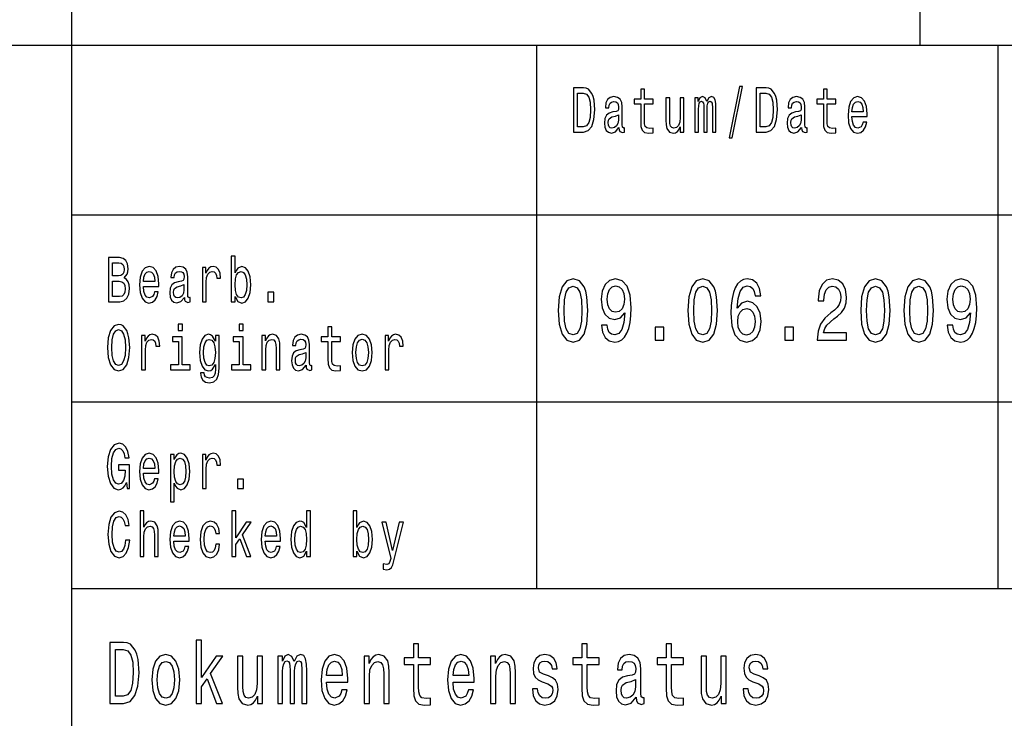
# Model space of a CAD drawing. Extents: x 0 to 420, y 0 to 297.
# Drawn here: x 293 to 322, y 18 to 39 of the extents above; entities that cross this region are included whole.
import ezdxf

# ---------------------------------------------------------------- set-up
doc = ezdxf.new("R2010")
doc.units = 0

msp = doc.modelspace()

# ---------------------------------------------------------------- linework, layer by layer
at = {"color": 7, "lineweight": 25}
for p, q in [((295, 5), (295, 55)), ((235, 38), (415, 38)), ((295, 33), (336, 33)), ((295, 27.5), (336, 27.5)), ((295, 22), (415, 22))]:
    msp.add_line(p, q, dxfattribs=at)
at = {"color": 7, "lineweight": 25, "ltscale": 0.425}
msp.add_line((320, 38), (320, 55), dxfattribs=at)
at = {"color": 7, "lineweight": 25, "ltscale": 0.4}
for p, q in [((308.7, 22), (308.7, 38)), ((322.3, 22), (322.3, 38))]:
    msp.add_line(p, q, dxfattribs=at)
at = {"color": 7, "lineweight": 25}
for points in [[(310.082, 36.742), (309.788, 36.742), (309.788, 35.442), (310.082, 35.442), (310.221, 35.483), (310.324, 35.609), (310.388, 35.813), (310.411, 36.092), (310.39, 36.377), (310.365, 36.489), (310.329, 36.579), (310.226, 36.701), (310.159, 36.731)], [(310.073, 36.587), (310.17, 36.559), (310.236, 36.472), (310.276, 36.319), (310.288, 36.092), (310.274, 35.873), (310.235, 35.719), (310.167, 35.628), (310.073, 35.598), (309.906, 35.598), (309.906, 36.587)], [(311.764, 36.274), (311.764, 35.77), (311.771, 35.607), (311.807, 35.495), (311.878, 35.429), (311.999, 35.406), (312.132, 35.416), (312.132, 35.558), (312.035, 35.547), (311.947, 35.562), (311.9, 35.609), (311.88, 35.687), (311.876, 35.798), (311.876, 36.274), (312.132, 36.274), (312.132, 36.414), (311.876, 36.414), (311.876, 36.708), (311.764, 36.708), (311.764, 36.414), (311.57, 36.414), (311.57, 36.274)], [(314.369, 35.268), (314.457, 35.268), (314.765, 36.778), (314.676, 36.778)], [(315.463, 36.742), (315.169, 36.742), (315.169, 35.442), (315.463, 35.442), (315.602, 35.483), (315.705, 35.609), (315.769, 35.813), (315.792, 36.092), (315.771, 36.377), (315.746, 36.489), (315.71, 36.579), (315.607, 36.701), (315.539, 36.731)], [(315.454, 36.587), (315.551, 36.559), (315.617, 36.472), (315.657, 36.319), (315.669, 36.092), (315.655, 35.873), (315.616, 35.719), (315.548, 35.628), (315.454, 35.598), (315.287, 35.598), (315.287, 36.587)], [(317.145, 36.274), (317.145, 35.77), (317.152, 35.607), (317.188, 35.495), (317.259, 35.429), (317.38, 35.406), (317.513, 35.416), (317.513, 35.558), (317.416, 35.547), (317.328, 35.562), (317.281, 35.609), (317.26, 35.687), (317.257, 35.798), (317.257, 36.274), (317.513, 36.274), (317.513, 36.414), (317.257, 36.414), (317.257, 36.708), (317.145, 36.708), (317.145, 36.414), (316.951, 36.414), (316.951, 36.274)], [(311.123, 35.573), (311.123, 35.568), (311.129, 35.504), (311.148, 35.459), (311.229, 35.423), (311.291, 35.438), (311.291, 35.566), (311.264, 35.56), (311.229, 35.584), (311.222, 35.659), (311.222, 36.18), (311.207, 36.313), (311.162, 36.407), (311.085, 36.463), (310.975, 36.484), (310.868, 36.461), (310.789, 36.397), (310.74, 36.298), (310.723, 36.167), (310.723, 36.156), (310.824, 36.156), (310.832, 36.234), (310.861, 36.291), (310.906, 36.324), (310.971, 36.337), (311.034, 36.328), (311.078, 36.3), (311.105, 36.251), (311.114, 36.184), (311.109, 36.105), (311.089, 36.066), (311.038, 36.047), (310.942, 36.032), (310.832, 35.998), (310.755, 35.938), (310.709, 35.845), (310.695, 35.706), (310.708, 35.583), (310.747, 35.491), (310.811, 35.433), (310.899, 35.412), (311.017, 35.451)], [(313.038, 36.448), (312.925, 36.448), (312.925, 35.867), (312.913, 35.732), (312.876, 35.635), (312.818, 35.575), (312.743, 35.556), (312.683, 35.571), (312.645, 35.616), (312.624, 35.693), (312.618, 35.802), (312.618, 36.448), (312.506, 36.448), (312.506, 35.787), (312.51, 35.654), (312.534, 35.543), (312.608, 35.442), (312.727, 35.406), (312.79, 35.42), (312.845, 35.453), (312.892, 35.511), (312.931, 35.596), (312.931, 35.442), (313.038, 35.442)], [(313.362, 35.442), (313.466, 35.442), (313.466, 36.115), (313.472, 36.216), (313.491, 36.289), (313.52, 36.332), (313.559, 36.349), (313.589, 36.334), (313.61, 36.296), (313.62, 36.233), (313.624, 36.148), (313.624, 35.442), (313.72, 35.442), (313.72, 36.115), (313.727, 36.214), (313.746, 36.287), (313.776, 36.332), (313.815, 36.349), (313.845, 36.334), (313.866, 36.296), (313.878, 36.148), (313.878, 35.442), (313.981, 35.442), (313.981, 36.137), (313.975, 36.281), (313.955, 36.392), (313.914, 36.459), (313.848, 36.484), (313.77, 36.446), (313.71, 36.337), (313.663, 36.444), (313.584, 36.484), (313.511, 36.446), (313.462, 36.341), (313.462, 36.448), (313.362, 36.448)], [(316.504, 35.573), (316.504, 35.568), (316.51, 35.504), (316.529, 35.459), (316.609, 35.423), (316.672, 35.438), (316.672, 35.566), (316.645, 35.56), (316.609, 35.584), (316.603, 35.659), (316.603, 36.18), (316.588, 36.313), (316.543, 36.407), (316.466, 36.463), (316.356, 36.484), (316.249, 36.461), (316.17, 36.397), (316.12, 36.298), (316.104, 36.167), (316.104, 36.156), (316.204, 36.156), (316.213, 36.234), (316.241, 36.291), (316.287, 36.324), (316.352, 36.337), (316.415, 36.328), (316.459, 36.3), (316.486, 36.251), (316.495, 36.184), (316.49, 36.105), (316.469, 36.066), (316.418, 36.047), (316.323, 36.032), (316.213, 35.998), (316.136, 35.938), (316.09, 35.845), (316.076, 35.706), (316.089, 35.583), (316.128, 35.491), (316.192, 35.433), (316.28, 35.412), (316.398, 35.451)], [(317.989, 35.897), (318.438, 35.897), (318.439, 35.974), (318.418, 36.189), (318.362, 36.351), (318.273, 36.448), (318.155, 36.484), (318.039, 36.446), (317.95, 36.341), (317.892, 36.171), (317.872, 35.946), (317.891, 35.716), (317.948, 35.547), (318.036, 35.442), (318.151, 35.406), (318.25, 35.431), (318.332, 35.495), (318.392, 35.596), (318.426, 35.731), (318.315, 35.731), (318.292, 35.656), (318.259, 35.599), (318.165, 35.554), (318.092, 35.575), (318.038, 35.641), (318.002, 35.747), (317.989, 35.892)], [(317.989, 36.036), (318.003, 36.165), (318.038, 36.261), (318.09, 36.319), (318.159, 36.339), (318.226, 36.319), (318.278, 36.261), (318.31, 36.165), (318.322, 36.036)], [(311.11, 35.794), (311.095, 35.697), (311.054, 35.622), (310.993, 35.573), (310.918, 35.556), (310.869, 35.566), (310.835, 35.596), (310.813, 35.648), (310.807, 35.721), (310.812, 35.787), (310.832, 35.834), (310.914, 35.886), (311.017, 35.909), (311.11, 35.953)], [(316.491, 35.794), (316.476, 35.697), (316.435, 35.622), (316.374, 35.573), (316.299, 35.556), (316.25, 35.566), (316.216, 35.596), (316.194, 35.648), (316.188, 35.721), (316.193, 35.787), (316.213, 35.834), (316.295, 35.886), (316.398, 35.909), (316.491, 35.953)], [(296.543, 31.145), (296.632, 31.253), (296.655, 31.326), (296.662, 31.416), (296.646, 31.557), (296.596, 31.658), (296.516, 31.72), (296.404, 31.742), (296.089, 31.742), (296.089, 30.442), (296.422, 30.442), (296.54, 30.468), (296.628, 30.545), (296.683, 30.667), (296.702, 30.832), (296.69, 30.942), (296.66, 31.034), (296.61, 31.101)], [(299.813, 30.598), (299.896, 30.453), (300.009, 30.406), (300.116, 30.442), (300.201, 30.549), (300.255, 30.719), (300.275, 30.946), (300.255, 31.173), (300.2, 31.341), (300.116, 31.446), (300.009, 31.484), (299.897, 31.435), (299.851, 31.375), (299.813, 31.294), (299.813, 31.787), (299.701, 31.787), (299.701, 30.442), (299.813, 30.442)], [(296.38, 31.203), (296.206, 31.203), (296.206, 31.587), (296.39, 31.587), (296.459, 31.575), (296.507, 31.542), (296.536, 31.484), (296.546, 31.397), (296.535, 31.311), (296.504, 31.251), (296.452, 31.214)], [(297.115, 30.897), (297.563, 30.897), (297.564, 30.974), (297.544, 31.189), (297.488, 31.351), (297.399, 31.448), (297.28, 31.484), (297.164, 31.446), (297.075, 31.341), (297.018, 31.171), (296.997, 30.946), (297.017, 30.716), (297.074, 30.547), (297.162, 30.442), (297.276, 30.406), (297.376, 30.431), (297.457, 30.495), (297.517, 30.596), (297.552, 30.731), (297.441, 30.731), (297.418, 30.656), (297.385, 30.599), (297.29, 30.554), (297.218, 30.575), (297.163, 30.641), (297.127, 30.747), (297.115, 30.892)], [(297.115, 31.036), (297.129, 31.165), (297.163, 31.261), (297.215, 31.319), (297.284, 31.339), (297.352, 31.319), (297.404, 31.261), (297.436, 31.165), (297.447, 31.036)], [(298.32, 30.573), (298.32, 30.568), (298.326, 30.504), (298.345, 30.459), (298.425, 30.423), (298.488, 30.438), (298.488, 30.566), (298.461, 30.56), (298.425, 30.584), (298.419, 30.659), (298.419, 31.18), (298.404, 31.313), (298.359, 31.407), (298.281, 31.463), (298.172, 31.484), (298.065, 31.461), (297.986, 31.397), (297.936, 31.298), (297.92, 31.167), (297.92, 31.156), (298.02, 31.156), (298.029, 31.234), (298.057, 31.291), (298.103, 31.324), (298.168, 31.337), (298.231, 31.328), (298.275, 31.3), (298.302, 31.251), (298.311, 31.184), (298.306, 31.105), (298.285, 31.066), (298.234, 31.047), (298.139, 31.032), (298.029, 30.998), (297.952, 30.938), (297.906, 30.845), (297.892, 30.706), (297.904, 30.583), (297.944, 30.491), (298.008, 30.433), (298.096, 30.412), (298.214, 30.451)], [(298.852, 30.442), (298.964, 30.442), (298.964, 31.017), (298.976, 31.156), (299.01, 31.255), (299.066, 31.315), (299.141, 31.336), (299.197, 31.322), (299.239, 31.285), (299.265, 31.221), (299.274, 31.135), (299.387, 31.135), (299.372, 31.287), (299.33, 31.396), (299.26, 31.461), (299.164, 31.484), (299.099, 31.469), (299.043, 31.431), (298.994, 31.367), (298.954, 31.281), (298.954, 31.448), (298.852, 31.448)], [(300.16, 30.946), (300.148, 30.777), (300.113, 30.654), (300.059, 30.579), (299.99, 30.554), (299.915, 30.579), (299.86, 30.654), (299.825, 30.776), (299.814, 30.946), (299.825, 31.115), (299.86, 31.236), (299.915, 31.309), (299.99, 31.336), (300.059, 31.309), (300.113, 31.234), (300.148, 31.113)], [(296.408, 30.598), (296.206, 30.598), (296.206, 31.045), (296.396, 31.045), (296.476, 31.032), (296.534, 30.993), (296.568, 30.925), (296.58, 30.828), (296.568, 30.725), (296.536, 30.654), (296.483, 30.611)], [(309.334, 30.186), (309.361, 29.779), (309.447, 29.489), (309.583, 29.312), (309.772, 29.255), (309.959, 29.312), (310.095, 29.489), (310.178, 29.779), (310.207, 30.186), (310.178, 30.591), (310.144, 30.752), (310.095, 30.884), (309.959, 31.061), (309.772, 31.12), (309.583, 31.061), (309.447, 30.882), (309.361, 30.591)], [(310.609, 29.753), (310.636, 29.548), (310.714, 29.39), (310.838, 29.292), (311.001, 29.255), (311.108, 29.273), (311.204, 29.32), (311.286, 29.401), (311.355, 29.515), (311.41, 29.657), (311.449, 29.834), (311.473, 30.036), (311.482, 30.269), (311.451, 30.635), (311.362, 30.902), (311.221, 31.063), (311.026, 31.12), (310.849, 31.073), (310.714, 30.949), (310.627, 30.757), (310.598, 30.516), (310.627, 30.267), (310.712, 30.078), (310.839, 29.958), (311.001, 29.919), (311.172, 29.969), (311.301, 30.119), (311.272, 29.831), (311.213, 29.626), (311.124, 29.504), (311.003, 29.465), (310.908, 29.484), (310.839, 29.541), (310.794, 29.631), (310.776, 29.753)], [(313.153, 30.186), (313.18, 29.779), (313.266, 29.489), (313.402, 29.312), (313.591, 29.255), (313.778, 29.312), (313.914, 29.489), (313.997, 29.779), (314.026, 30.186), (313.997, 30.591), (313.963, 30.752), (313.914, 30.884), (313.778, 31.061), (313.591, 31.12), (313.402, 31.061), (313.266, 30.882), (313.18, 30.591)], [(315.299, 30.622), (315.265, 30.832), (315.185, 30.988), (315.061, 31.086), (314.902, 31.12), (314.795, 31.102), (314.702, 31.053), (314.62, 30.972), (314.551, 30.858), (314.497, 30.716), (314.457, 30.542), (314.431, 30.337), (314.424, 30.106), (314.453, 29.738), (314.542, 29.471), (314.686, 29.31), (314.882, 29.255), (315.058, 29.302), (315.192, 29.424), (315.279, 29.616), (315.31, 29.86), (315.279, 30.106), (315.196, 30.295), (315.067, 30.415), (314.907, 30.456), (314.735, 30.404), (314.606, 30.256), (314.633, 30.542), (314.691, 30.747), (314.78, 30.869), (314.903, 30.91), (314.994, 30.889), (315.063, 30.835), (315.109, 30.744), (315.132, 30.622)], [(316.966, 29.307), (317.832, 29.307), (317.832, 29.53), (317.148, 29.53), (317.186, 29.652), (317.251, 29.753), (317.453, 29.937), (317.56, 30.015), (317.68, 30.127), (317.765, 30.256), (317.814, 30.41), (317.832, 30.583), (317.802, 30.801), (317.716, 30.972), (317.586, 31.081), (317.417, 31.12), (317.242, 31.076), (317.11, 30.954), (317.025, 30.76), (316.996, 30.503), (316.996, 30.467), (317.161, 30.467), (317.161, 30.487), (317.177, 30.664), (317.226, 30.793), (317.304, 30.876), (317.408, 30.905), (317.513, 30.879), (317.591, 30.814), (317.642, 30.713), (317.66, 30.586), (317.647, 30.467), (317.613, 30.365), (317.555, 30.277), (317.475, 30.199), (317.368, 30.116), (317.19, 29.956), (317.064, 29.784), (316.99, 29.577), (316.966, 29.315)], [(318.245, 30.186), (318.272, 29.779), (318.357, 29.489), (318.494, 29.312), (318.682, 29.255), (318.869, 29.312), (319.006, 29.489), (319.089, 29.779), (319.118, 30.186), (319.089, 30.591), (319.055, 30.752), (319.006, 30.884), (318.869, 31.061), (318.682, 31.12), (318.494, 31.061), (318.357, 30.882), (318.272, 30.591)], [(319.518, 30.186), (319.545, 29.779), (319.63, 29.489), (319.767, 29.312), (319.955, 29.255), (320.142, 29.312), (320.279, 29.489), (320.362, 29.779), (320.391, 30.186), (320.362, 30.591), (320.328, 30.752), (320.279, 30.884), (320.142, 31.061), (319.955, 31.12), (319.767, 31.061), (319.63, 30.882), (319.545, 30.591)], [(320.793, 29.753), (320.82, 29.548), (320.898, 29.39), (321.021, 29.292), (321.185, 29.255), (321.292, 29.273), (321.388, 29.32), (321.47, 29.401), (321.539, 29.515), (321.593, 29.657), (321.633, 29.834), (321.657, 30.036), (321.666, 30.269), (321.635, 30.635), (321.546, 30.902), (321.404, 31.063), (321.21, 31.12), (321.032, 31.073), (320.898, 30.949), (320.811, 30.757), (320.782, 30.516), (320.811, 30.267), (320.896, 30.078), (321.023, 29.958), (321.185, 29.919), (321.355, 29.969), (321.484, 30.119), (321.455, 29.831), (321.397, 29.626), (321.308, 29.504), (321.187, 29.465), (321.092, 29.484), (321.023, 29.541), (320.978, 29.631), (320.96, 29.753)], [(298.307, 30.794), (298.292, 30.697), (298.251, 30.622), (298.19, 30.573), (298.115, 30.556), (298.066, 30.566), (298.032, 30.596), (298.01, 30.648), (298.004, 30.721), (298.009, 30.787), (298.029, 30.834), (298.111, 30.886), (298.214, 30.909), (298.307, 30.953)], [(309.508, 30.186), (309.523, 30.5), (309.568, 30.726), (309.65, 30.858), (309.772, 30.905), (309.891, 30.858), (309.973, 30.726), (310.019, 30.5), (310.033, 30.186), (310.019, 29.87), (309.973, 29.644), (309.891, 29.512), (309.772, 29.468), (309.65, 29.512), (309.568, 29.644), (309.523, 29.87)], [(310.774, 30.518), (310.792, 30.679), (310.843, 30.806), (310.923, 30.887), (311.026, 30.915), (311.134, 30.887), (311.215, 30.806), (311.266, 30.682), (311.286, 30.521), (311.266, 30.358), (311.215, 30.236), (311.132, 30.161), (311.021, 30.135), (310.921, 30.161), (310.843, 30.236), (310.792, 30.355)], [(313.327, 30.186), (313.342, 30.5), (313.387, 30.726), (313.469, 30.858), (313.591, 30.905), (313.71, 30.858), (313.792, 30.726), (313.837, 30.5), (313.852, 30.186), (313.837, 29.87), (313.792, 29.644), (313.71, 29.512), (313.591, 29.468), (313.469, 29.512), (313.387, 29.644), (313.342, 29.87)], [(318.419, 30.186), (318.434, 30.5), (318.479, 30.726), (318.561, 30.858), (318.682, 30.905), (318.802, 30.858), (318.884, 30.726), (318.929, 30.5), (318.944, 30.186), (318.929, 29.87), (318.884, 29.644), (318.802, 29.512), (318.682, 29.468), (318.561, 29.512), (318.479, 29.644), (318.434, 29.87)], [(319.692, 30.186), (319.707, 30.5), (319.752, 30.726), (319.834, 30.858), (319.955, 30.905), (320.075, 30.858), (320.157, 30.726), (320.202, 30.5), (320.217, 30.186), (320.202, 29.87), (320.157, 29.644), (320.075, 29.512), (319.955, 29.468), (319.834, 29.512), (319.752, 29.644), (319.707, 29.87)], [(320.958, 30.518), (320.976, 30.679), (321.027, 30.806), (321.107, 30.887), (321.21, 30.915), (321.317, 30.887), (321.399, 30.806), (321.45, 30.682), (321.47, 30.521), (321.45, 30.358), (321.399, 30.236), (321.315, 30.161), (321.205, 30.135), (321.105, 30.161), (321.027, 30.236), (320.976, 30.355)], [(300.78, 30.442), (300.955, 30.442), (300.955, 30.721), (300.78, 30.721)], [(315.134, 29.857), (315.114, 29.694), (315.063, 29.569), (314.982, 29.486), (314.88, 29.46), (314.773, 29.486), (314.691, 29.567), (314.638, 29.691), (314.622, 29.854), (314.64, 30.015), (314.691, 30.137), (314.775, 30.215), (314.887, 30.244), (314.985, 30.215), (315.063, 30.14), (315.114, 30.018)], [(296.056, 29.092), (296.079, 28.8), (296.145, 28.584), (296.248, 28.451), (296.383, 28.406), (296.517, 28.451), (296.622, 28.584), (296.687, 28.8), (296.711, 29.092), (296.687, 29.382), (296.659, 29.5), (296.622, 29.598), (296.517, 29.731), (296.453, 29.765), (296.383, 29.778), (296.247, 29.731), (296.144, 29.6), (296.079, 29.384)], [(296.178, 29.092), (296.192, 29.319), (296.234, 29.485), (296.299, 29.587), (296.383, 29.622), (296.466, 29.587), (296.531, 29.484), (296.573, 29.317), (296.588, 29.092), (296.573, 28.865), (296.531, 28.699), (296.466, 28.598), (296.383, 28.564), (296.299, 28.598), (296.234, 28.699), (296.192, 28.864)], [(298.26, 29.787), (298.141, 29.787), (298.141, 29.6), (298.26, 29.6)], [(300.053, 29.787), (299.935, 29.787), (299.935, 29.6), (300.053, 29.6)], [(302.548, 29.274), (302.548, 28.77), (302.555, 28.607), (302.591, 28.495), (302.662, 28.429), (302.783, 28.406), (302.916, 28.416), (302.916, 28.558), (302.819, 28.547), (302.731, 28.562), (302.684, 28.609), (302.664, 28.687), (302.66, 28.798), (302.66, 29.274), (302.916, 29.274), (302.916, 29.414), (302.66, 29.414), (302.66, 29.708), (302.548, 29.708), (302.548, 29.414), (302.354, 29.414), (302.354, 29.274)], [(312.192, 29.307), (312.443, 29.307), (312.443, 29.694), (312.192, 29.694)], [(316.011, 29.307), (316.262, 29.307), (316.262, 29.694), (316.011, 29.694)], [(297.059, 28.442), (297.171, 28.442), (297.171, 29.017), (297.182, 29.156), (297.217, 29.255), (297.273, 29.315), (297.348, 29.336), (297.404, 29.322), (297.446, 29.285), (297.471, 29.221), (297.48, 29.135), (297.594, 29.135), (297.578, 29.287), (297.536, 29.396), (297.466, 29.461), (297.371, 29.484), (297.306, 29.469), (297.25, 29.431), (297.2, 29.367), (297.16, 29.281), (297.16, 29.448), (297.059, 29.448)], [(298.256, 28.581), (298.256, 29.414), (297.968, 29.414), (297.968, 29.274), (298.144, 29.274), (298.144, 28.581), (297.915, 28.581), (297.915, 28.442), (298.488, 28.442), (298.488, 28.581)], [(299.343, 28.487), (299.343, 29.448), (299.236, 29.448), (299.236, 29.285), (299.148, 29.433), (299.094, 29.47), (299.034, 29.484), (298.926, 29.446), (298.842, 29.341), (298.787, 29.173), (298.768, 28.946), (298.787, 28.717), (298.842, 28.549), (298.926, 28.442), (299.034, 28.406), (299.095, 28.42), (299.146, 28.453), (299.236, 28.596), (299.236, 28.453), (299.225, 28.341), (299.197, 28.26), (299.144, 28.214), (299.064, 28.197), (298.994, 28.208), (298.944, 28.236), (298.915, 28.285), (298.906, 28.35), (298.797, 28.35), (298.797, 28.343), (298.814, 28.223), (298.865, 28.133), (298.946, 28.075), (299.057, 28.054), (299.19, 28.082), (299.278, 28.161), (299.327, 28.298)], [(298.884, 28.946), (298.896, 29.113), (298.93, 29.236), (298.983, 29.309), (299.055, 29.336), (299.13, 29.309), (299.186, 29.236), (299.22, 29.113), (299.233, 28.946), (299.22, 28.776), (299.186, 28.654), (299.13, 28.579), (299.055, 28.554), (298.983, 28.579), (298.93, 28.654), (298.896, 28.777)], [(300.05, 28.581), (300.05, 29.414), (299.762, 29.414), (299.762, 29.274), (299.938, 29.274), (299.938, 28.581), (299.708, 28.581), (299.708, 28.442), (300.281, 28.442), (300.281, 28.581)], [(300.604, 28.442), (300.716, 28.442), (300.716, 29.023), (300.727, 29.156), (300.764, 29.253), (300.822, 29.313), (300.898, 29.336), (300.959, 29.317), (300.997, 29.266), (301.017, 29.182), (301.023, 29.07), (301.023, 28.442), (301.135, 28.442), (301.135, 29.103), (301.13, 29.236), (301.107, 29.347), (301.032, 29.448), (300.915, 29.484), (300.85, 29.47), (300.795, 29.435), (300.748, 29.375), (300.711, 29.294), (300.711, 29.448), (300.604, 29.448)], [(301.907, 28.573), (301.907, 28.568), (301.913, 28.504), (301.932, 28.459), (302.013, 28.423), (302.075, 28.438), (302.075, 28.566), (302.048, 28.56), (302.013, 28.584), (302.006, 28.659), (302.006, 29.18), (301.991, 29.313), (301.946, 29.407), (301.869, 29.463), (301.759, 29.484), (301.652, 29.461), (301.573, 29.397), (301.524, 29.298), (301.507, 29.167), (301.507, 29.156), (301.608, 29.156), (301.617, 29.234), (301.645, 29.291), (301.69, 29.324), (301.755, 29.337), (301.818, 29.328), (301.862, 29.3), (301.889, 29.251), (301.898, 29.184), (301.893, 29.105), (301.873, 29.066), (301.822, 29.047), (301.726, 29.032), (301.617, 28.998), (301.539, 28.938), (301.493, 28.845), (301.479, 28.706), (301.492, 28.583), (301.531, 28.491), (301.595, 28.433), (301.683, 28.412), (301.801, 28.451)], [(303.261, 28.944), (303.281, 28.716), (303.34, 28.547), (303.433, 28.442), (303.558, 28.406), (303.681, 28.442), (303.774, 28.545), (303.833, 28.714), (303.855, 28.944), (303.833, 29.173), (303.774, 29.343), (303.681, 29.446), (303.558, 29.484), (303.433, 29.446), (303.34, 29.341), (303.281, 29.173)], [(303.376, 28.946), (303.387, 29.115), (303.423, 29.236), (303.48, 29.311), (303.558, 29.337), (303.634, 29.311), (303.692, 29.238), (303.727, 29.115), (303.74, 28.946), (303.727, 28.776), (303.692, 28.652), (303.634, 28.577), (303.558, 28.553), (303.48, 28.577), (303.423, 28.652), (303.387, 28.776)], [(304.233, 28.442), (304.345, 28.442), (304.345, 29.017), (304.357, 29.156), (304.391, 29.255), (304.447, 29.315), (304.522, 29.336), (304.578, 29.322), (304.62, 29.285), (304.646, 29.221), (304.655, 29.135), (304.768, 29.135), (304.753, 29.287), (304.711, 29.396), (304.641, 29.461), (304.545, 29.484), (304.48, 29.469), (304.424, 29.431), (304.374, 29.367), (304.335, 29.281), (304.335, 29.448), (304.233, 29.448)], [(301.894, 28.794), (301.879, 28.697), (301.838, 28.622), (301.777, 28.573), (301.702, 28.556), (301.653, 28.566), (301.619, 28.596), (301.597, 28.648), (301.591, 28.721), (301.596, 28.787), (301.617, 28.834), (301.698, 28.886), (301.801, 28.909), (301.894, 28.953)], [(296.617, 25.116), (296.638, 24.942), (296.702, 24.942), (296.702, 25.645), (296.38, 25.645), (296.38, 25.485), (296.578, 25.485), (296.578, 25.474), (296.563, 25.302), (296.522, 25.174), (296.46, 25.094), (296.382, 25.068), (296.296, 25.101), (296.228, 25.202), (296.185, 25.369), (296.169, 25.598), (296.183, 25.824), (296.227, 25.991), (296.296, 26.092), (296.388, 26.128), (296.452, 26.109), (296.504, 26.057), (296.543, 25.969), (296.564, 25.851), (296.69, 25.851), (296.657, 26.03), (296.595, 26.165), (296.507, 26.248), (296.396, 26.278), (296.251, 26.231), (296.141, 26.094), (296.071, 25.879), (296.047, 25.592), (296.071, 25.304), (296.141, 25.088), (296.245, 24.951), (296.374, 24.906), (296.447, 24.921), (296.512, 24.959), (296.568, 25.024)], [(297.115, 25.397), (297.563, 25.397), (297.564, 25.474), (297.544, 25.689), (297.488, 25.851), (297.399, 25.948), (297.28, 25.984), (297.164, 25.946), (297.075, 25.841), (297.018, 25.671), (296.997, 25.446), (297.017, 25.216), (297.074, 25.047), (297.162, 24.942), (297.276, 24.906), (297.376, 24.931), (297.457, 24.995), (297.517, 25.096), (297.552, 25.231), (297.441, 25.231), (297.418, 25.156), (297.385, 25.099), (297.29, 25.054), (297.218, 25.075), (297.163, 25.141), (297.127, 25.247), (297.115, 25.392)], [(297.115, 25.536), (297.129, 25.665), (297.163, 25.761), (297.215, 25.819), (297.284, 25.839), (297.352, 25.819), (297.404, 25.761), (297.436, 25.665), (297.447, 25.536)], [(298.019, 25.793), (298.019, 25.948), (297.907, 25.948), (297.907, 24.552), (298.019, 24.552), (298.019, 25.096), (298.059, 25.008), (298.103, 24.95), (298.215, 24.906), (298.322, 24.942), (298.406, 25.049), (298.461, 25.217), (298.481, 25.446), (298.461, 25.673), (298.406, 25.841), (298.322, 25.946), (298.215, 25.984), (298.154, 25.972), (298.102, 25.937), (298.057, 25.877)], [(298.196, 25.054), (298.121, 25.079), (298.066, 25.154), (298.032, 25.276), (298.02, 25.446), (298.032, 25.615), (298.066, 25.736), (298.121, 25.809), (298.196, 25.836), (298.265, 25.809), (298.32, 25.734), (298.354, 25.613), (298.367, 25.446), (298.354, 25.277), (298.32, 25.154), (298.265, 25.079)], [(298.852, 24.942), (298.964, 24.942), (298.964, 25.517), (298.976, 25.656), (299.01, 25.755), (299.066, 25.815), (299.141, 25.836), (299.197, 25.822), (299.239, 25.785), (299.265, 25.721), (299.274, 25.635), (299.387, 25.635), (299.372, 25.787), (299.33, 25.896), (299.26, 25.961), (299.164, 25.984), (299.099, 25.969), (299.043, 25.931), (298.994, 25.867), (298.954, 25.781), (298.954, 25.948), (298.852, 25.948)], [(299.883, 24.942), (300.059, 24.942), (300.059, 25.221), (299.883, 25.221)], [(296.59, 23.425), (296.564, 23.268), (296.522, 23.156), (296.464, 23.086), (296.395, 23.064), (296.312, 23.098), (296.247, 23.199), (296.204, 23.364), (296.19, 23.592), (296.204, 23.819), (296.246, 23.985), (296.311, 24.087), (296.395, 24.122), (296.456, 24.103), (296.508, 24.051), (296.549, 23.967), (296.577, 23.851), (296.698, 23.851), (296.66, 24.029), (296.594, 24.163), (296.503, 24.248), (296.395, 24.278), (296.26, 24.231), (296.157, 24.1), (296.09, 23.884), (296.068, 23.592), (296.09, 23.3), (296.157, 23.084), (296.26, 22.951), (296.395, 22.906), (296.513, 22.942), (296.609, 23.041), (296.676, 23.204), (296.712, 23.425)], [(297.017, 22.942), (297.129, 22.942), (297.129, 23.523), (297.14, 23.656), (297.177, 23.753), (297.234, 23.813), (297.311, 23.836), (297.372, 23.817), (297.41, 23.766), (297.429, 23.682), (297.436, 23.57), (297.436, 22.942), (297.548, 22.942), (297.548, 23.603), (297.543, 23.736), (297.52, 23.847), (297.445, 23.948), (297.327, 23.984), (297.264, 23.97), (297.209, 23.935), (297.163, 23.879), (297.129, 23.802), (297.129, 24.287), (297.017, 24.287)], [(299.722, 22.942), (299.834, 22.942), (299.834, 23.296), (299.952, 23.463), (300.153, 22.942), (300.279, 22.942), (300.028, 23.577), (300.285, 23.948), (300.144, 23.948), (299.834, 23.495), (299.834, 24.287), (299.722, 24.287)], [(301.921, 23.098), (301.921, 22.942), (302.033, 22.942), (302.033, 24.287), (301.922, 24.287), (301.922, 23.794), (301.837, 23.937), (301.785, 23.97), (301.725, 23.984), (301.617, 23.946), (301.532, 23.841), (301.478, 23.673), (301.459, 23.446), (301.478, 23.219), (301.532, 23.049), (301.617, 22.942), (301.725, 22.906), (301.785, 22.92), (301.838, 22.953)], [(303.4, 23.098), (303.483, 22.953), (303.596, 22.906), (303.703, 22.942), (303.788, 23.049), (303.842, 23.219), (303.862, 23.446), (303.842, 23.673), (303.787, 23.841), (303.703, 23.946), (303.596, 23.984), (303.484, 23.935), (303.438, 23.875), (303.4, 23.794), (303.4, 24.287), (303.288, 24.287), (303.288, 22.942), (303.4, 22.942)], [(298.011, 23.397), (298.46, 23.397), (298.461, 23.474), (298.441, 23.689), (298.385, 23.851), (298.296, 23.948), (298.177, 23.984), (298.061, 23.946), (297.972, 23.841), (297.915, 23.671), (297.894, 23.446), (297.913, 23.216), (297.971, 23.047), (298.059, 22.942), (298.173, 22.906), (298.273, 22.931), (298.354, 22.995), (298.414, 23.096), (298.448, 23.231), (298.338, 23.231), (298.315, 23.156), (298.281, 23.099), (298.187, 23.054), (298.115, 23.075), (298.06, 23.141), (298.024, 23.247), (298.011, 23.392)], [(298.011, 23.536), (298.025, 23.665), (298.06, 23.761), (298.112, 23.819), (298.181, 23.839), (298.248, 23.819), (298.301, 23.761), (298.332, 23.665), (298.344, 23.536)], [(299.246, 23.615), (299.357, 23.615), (299.334, 23.764), (299.279, 23.882), (299.194, 23.955), (299.083, 23.984), (298.96, 23.946), (298.867, 23.841), (298.809, 23.671), (298.789, 23.442), (298.808, 23.216), (298.865, 23.047), (298.955, 22.942), (299.079, 22.906), (299.188, 22.935), (299.274, 23.013), (299.332, 23.137), (299.358, 23.302), (299.251, 23.302), (299.232, 23.197), (299.196, 23.118), (299.145, 23.069), (299.083, 23.054), (299.005, 23.079), (298.949, 23.154), (298.915, 23.276), (298.903, 23.448), (298.915, 23.616), (298.95, 23.738), (299.008, 23.813), (299.083, 23.839), (299.149, 23.822), (299.199, 23.779), (299.232, 23.708)], [(300.702, 23.397), (301.15, 23.397), (301.152, 23.474), (301.131, 23.689), (301.075, 23.851), (300.986, 23.948), (300.867, 23.984), (300.752, 23.946), (300.662, 23.841), (300.605, 23.671), (300.585, 23.446), (300.604, 23.216), (300.661, 23.047), (300.749, 22.942), (300.864, 22.906), (300.963, 22.931), (301.045, 22.995), (301.104, 23.096), (301.139, 23.231), (301.028, 23.231), (301.005, 23.156), (300.972, 23.099), (300.878, 23.054), (300.805, 23.075), (300.75, 23.141), (300.715, 23.247), (300.702, 23.392)], [(300.702, 23.536), (300.716, 23.665), (300.75, 23.761), (300.803, 23.819), (300.871, 23.839), (300.939, 23.819), (300.991, 23.761), (301.023, 23.665), (301.034, 23.536)], [(301.744, 23.836), (301.818, 23.809), (301.874, 23.736), (301.907, 23.615), (301.92, 23.446), (301.907, 23.276), (301.874, 23.154), (301.818, 23.079), (301.744, 23.054), (301.674, 23.079), (301.62, 23.154), (301.585, 23.277), (301.573, 23.446), (301.585, 23.613), (301.62, 23.734), (301.674, 23.809)], [(303.748, 23.446), (303.735, 23.277), (303.701, 23.154), (303.646, 23.079), (303.577, 23.054), (303.502, 23.079), (303.447, 23.154), (303.413, 23.276), (303.401, 23.446), (303.413, 23.615), (303.447, 23.736), (303.502, 23.809), (303.577, 23.836), (303.646, 23.809), (303.701, 23.734), (303.735, 23.613)], [(304.651, 23.948), (304.455, 23.12), (304.262, 23.948), (304.14, 23.948), (304.4, 22.886), (304.377, 22.792), (304.341, 22.729), (304.281, 22.708), (304.178, 22.727), (304.178, 22.567), (304.287, 22.552), (304.364, 22.567), (304.419, 22.614), (304.459, 22.695), (304.493, 22.813), (304.771, 23.948)], [(296.529, 20.412), (296.122, 20.412), (296.122, 18.612), (296.529, 18.612), (296.721, 18.669), (296.864, 18.843), (296.952, 19.126), (296.984, 19.512), (296.956, 19.906), (296.921, 20.062), (296.871, 20.186), (296.728, 20.355), (296.635, 20.397)], [(298.67, 18.612), (298.826, 18.612), (298.826, 19.102), (298.988, 19.333), (299.267, 18.612), (299.441, 18.612), (299.094, 19.491), (299.45, 20.005), (299.254, 20.005), (298.826, 19.377), (298.826, 20.474), (298.67, 20.474)], [(305.066, 19.764), (305.066, 19.066), (305.077, 18.84), (305.126, 18.685), (305.225, 18.594), (305.392, 18.563), (305.576, 18.576), (305.576, 18.773), (305.442, 18.757), (305.32, 18.778), (305.255, 18.843), (305.227, 18.952), (305.221, 19.105), (305.221, 19.764), (305.576, 19.764), (305.576, 19.958), (305.221, 19.958), (305.221, 20.365), (305.066, 20.365), (305.066, 19.958), (304.798, 19.958), (304.798, 19.764)], [(310.033, 19.764), (310.033, 19.066), (310.044, 18.84), (310.093, 18.685), (310.192, 18.594), (310.359, 18.563), (310.543, 18.576), (310.543, 18.773), (310.409, 18.757), (310.287, 18.778), (310.222, 18.843), (310.194, 18.952), (310.188, 19.105), (310.188, 19.764), (310.543, 19.764), (310.543, 19.958), (310.188, 19.958), (310.188, 20.365), (310.033, 20.365), (310.033, 19.958), (309.765, 19.958), (309.765, 19.764)], [(312.517, 19.764), (312.517, 19.066), (312.527, 18.84), (312.576, 18.685), (312.675, 18.594), (312.843, 18.563), (313.026, 18.576), (313.026, 18.773), (312.892, 18.757), (312.771, 18.778), (312.705, 18.843), (312.677, 18.952), (312.672, 19.105), (312.672, 19.764), (313.026, 19.764), (313.026, 19.958), (312.672, 19.958), (312.672, 20.365), (312.517, 20.365), (312.517, 19.958), (312.248, 19.958), (312.248, 19.764)], [(296.517, 20.197), (296.651, 20.158), (296.743, 20.039), (296.797, 19.826), (296.815, 19.512), (296.795, 19.209), (296.741, 18.996), (296.647, 18.869), (296.517, 18.827), (296.286, 18.827), (296.286, 20.197)], [(297.362, 19.307), (297.39, 18.991), (297.471, 18.757), (297.6, 18.612), (297.773, 18.563), (297.944, 18.612), (298.072, 18.755), (298.154, 18.988), (298.184, 19.307), (298.154, 19.624), (298.072, 19.86), (297.944, 20.002), (297.773, 20.054), (297.6, 20.002), (297.471, 19.857), (297.39, 19.624)], [(301.071, 18.612), (301.214, 18.612), (301.214, 19.543), (301.223, 19.683), (301.249, 19.784), (301.29, 19.844), (301.343, 19.867), (301.385, 19.847), (301.413, 19.795), (301.427, 19.707), (301.433, 19.59), (301.433, 18.612), (301.567, 18.612), (301.567, 19.543), (301.575, 19.681), (301.602, 19.782), (301.644, 19.844), (301.697, 19.867), (301.739, 19.847), (301.768, 19.795), (301.785, 19.59), (301.785, 18.612), (301.928, 18.612), (301.928, 19.574), (301.919, 19.774), (301.891, 19.927), (301.835, 20.02), (301.743, 20.054), (301.635, 20.002), (301.553, 19.852), (301.487, 20), (301.378, 20.054), (301.277, 20.002), (301.209, 19.857), (301.209, 20.005), (301.071, 20.005)], [(302.51, 19.242), (303.131, 19.242), (303.133, 19.349), (303.105, 19.647), (303.027, 19.87), (302.904, 20.005), (302.74, 20.054), (302.579, 20.002), (302.456, 19.857), (302.376, 19.621), (302.348, 19.31), (302.374, 18.991), (302.454, 18.757), (302.576, 18.612), (302.734, 18.563), (302.872, 18.597), (302.985, 18.685), (303.068, 18.825), (303.115, 19.012), (302.962, 19.012), (302.93, 18.908), (302.884, 18.83), (302.754, 18.768), (302.653, 18.796), (302.577, 18.887), (302.528, 19.035), (302.51, 19.235)], [(303.616, 18.612), (303.771, 18.612), (303.771, 19.416), (303.787, 19.6), (303.838, 19.735), (303.918, 19.818), (304.024, 19.849), (304.108, 19.823), (304.161, 19.753), (304.188, 19.637), (304.196, 19.481), (304.196, 18.612), (304.352, 18.612), (304.352, 19.528), (304.345, 19.712), (304.313, 19.865), (304.209, 20.005), (304.047, 20.054), (303.957, 20.036), (303.881, 19.987), (303.816, 19.904), (303.764, 19.792), (303.764, 20.005), (303.616, 20.005)], [(306.236, 19.242), (306.856, 19.242), (306.858, 19.349), (306.83, 19.647), (306.752, 19.87), (306.629, 20.005), (306.465, 20.054), (306.304, 20.002), (306.181, 19.857), (306.101, 19.621), (306.073, 19.31), (306.1, 18.991), (306.179, 18.757), (306.301, 18.612), (306.46, 18.563), (306.597, 18.597), (306.71, 18.685), (306.793, 18.825), (306.84, 19.012), (306.687, 19.012), (306.655, 18.908), (306.609, 18.83), (306.479, 18.768), (306.378, 18.796), (306.303, 18.887), (306.253, 19.035), (306.236, 19.235)], [(307.341, 18.612), (307.497, 18.612), (307.497, 19.416), (307.513, 19.6), (307.564, 19.735), (307.643, 19.818), (307.749, 19.849), (307.834, 19.823), (307.886, 19.753), (307.913, 19.637), (307.922, 19.481), (307.922, 18.612), (308.077, 18.612), (308.077, 19.528), (308.07, 19.712), (308.038, 19.865), (307.934, 20.005), (307.772, 20.054), (307.682, 20.036), (307.606, 19.987), (307.541, 19.904), (307.49, 19.792), (307.49, 20.005), (307.341, 20.005)], [(309.047, 19.424), (308.897, 19.476), (308.786, 19.535), (308.749, 19.657), (308.76, 19.743), (308.797, 19.805), (308.857, 19.844), (308.943, 19.86), (309.026, 19.844), (309.091, 19.797), (309.133, 19.727), (309.151, 19.634), (309.303, 19.634), (309.303, 19.639), (309.276, 19.808), (309.204, 19.94), (309.091, 20.023), (308.943, 20.054), (308.793, 20.023), (308.684, 19.937), (308.615, 19.81), (308.594, 19.65), (308.61, 19.494), (308.659, 19.385), (308.74, 19.307), (308.858, 19.253), (309.031, 19.19), (309.137, 19.126), (309.165, 19.074), (309.176, 18.996), (309.16, 18.9), (309.118, 18.827), (309.049, 18.781), (308.957, 18.765), (308.86, 18.781), (308.79, 18.835), (308.742, 18.923), (308.723, 19.045), (308.573, 19.045), (308.597, 18.838), (308.67, 18.687), (308.784, 18.597), (308.943, 18.563), (309.109, 18.597), (309.23, 18.687), (309.305, 18.833), (309.331, 19.022), (309.312, 19.185), (309.257, 19.297), (309.167, 19.369)], [(311.629, 18.794), (311.629, 18.786), (311.638, 18.698), (311.665, 18.635), (311.776, 18.586), (311.862, 18.607), (311.862, 18.783), (311.825, 18.776), (311.776, 18.809), (311.767, 18.913), (311.767, 19.634), (311.746, 19.818), (311.684, 19.948), (311.576, 20.026), (311.425, 20.054), (311.277, 20.023), (311.167, 19.935), (311.098, 19.797), (311.076, 19.616), (311.076, 19.6), (311.215, 19.6), (311.227, 19.709), (311.266, 19.787), (311.329, 19.834), (311.419, 19.852), (311.506, 19.839), (311.568, 19.8), (311.605, 19.733), (311.617, 19.639), (311.61, 19.53), (311.582, 19.476), (311.511, 19.45), (311.379, 19.429), (311.227, 19.382), (311.12, 19.299), (311.056, 19.17), (311.037, 18.978), (311.054, 18.807), (311.109, 18.68), (311.197, 18.599), (311.319, 18.571), (311.483, 18.625)], [(315.256, 19.424), (315.106, 19.476), (314.995, 19.535), (314.958, 19.657), (314.968, 19.743), (315.005, 19.805), (315.065, 19.844), (315.152, 19.86), (315.235, 19.844), (315.3, 19.797), (315.342, 19.727), (315.36, 19.634), (315.511, 19.634), (315.511, 19.639), (315.485, 19.808), (315.413, 19.94), (315.3, 20.023), (315.152, 20.054), (315.002, 20.023), (314.892, 19.937), (314.824, 19.81), (314.802, 19.65), (314.818, 19.494), (314.868, 19.385), (314.949, 19.307), (315.067, 19.253), (315.24, 19.19), (315.346, 19.126), (315.374, 19.074), (315.384, 18.996), (315.369, 18.9), (315.326, 18.827), (315.258, 18.781), (315.166, 18.765), (315.069, 18.781), (314.998, 18.835), (314.951, 18.923), (314.931, 19.045), (314.781, 19.045), (314.806, 18.838), (314.878, 18.687), (314.993, 18.597), (315.152, 18.563), (315.317, 18.597), (315.439, 18.687), (315.513, 18.833), (315.54, 19.022), (315.52, 19.185), (315.466, 19.297), (315.376, 19.369)], [(297.52, 19.31), (297.536, 19.543), (297.586, 19.712), (297.665, 19.816), (297.773, 19.852), (297.878, 19.816), (297.958, 19.714), (298.007, 19.543), (298.025, 19.31), (298.007, 19.074), (297.958, 18.903), (297.878, 18.799), (297.773, 18.765), (297.665, 18.799), (297.586, 18.903), (297.536, 19.074)], [(300.621, 20.005), (300.466, 20.005), (300.466, 19.201), (300.448, 19.014), (300.397, 18.879), (300.318, 18.796), (300.214, 18.77), (300.131, 18.791), (300.078, 18.853), (300.048, 18.96), (300.041, 19.11), (300.041, 20.005), (299.886, 20.005), (299.886, 19.089), (299.891, 18.905), (299.925, 18.752), (300.027, 18.612), (300.191, 18.563), (300.279, 18.581), (300.355, 18.628), (300.42, 18.708), (300.473, 18.825), (300.473, 18.612), (300.621, 18.612)], [(302.51, 19.434), (302.53, 19.613), (302.577, 19.746), (302.65, 19.826), (302.745, 19.854), (302.838, 19.826), (302.911, 19.746), (302.955, 19.613), (302.971, 19.434)], [(306.236, 19.434), (306.255, 19.613), (306.303, 19.746), (306.375, 19.826), (306.47, 19.854), (306.564, 19.826), (306.636, 19.746), (306.68, 19.613), (306.696, 19.434)], [(314.28, 20.005), (314.125, 20.005), (314.125, 19.201), (314.107, 19.014), (314.056, 18.879), (313.977, 18.796), (313.873, 18.77), (313.79, 18.791), (313.737, 18.853), (313.707, 18.96), (313.7, 19.11), (313.7, 20.005), (313.545, 20.005), (313.545, 19.089), (313.55, 18.905), (313.584, 18.752), (313.686, 18.612), (313.85, 18.563), (313.938, 18.581), (314.014, 18.628), (314.079, 18.708), (314.132, 18.825), (314.132, 18.612), (314.28, 18.612)], [(311.612, 19.1), (311.59, 18.965), (311.534, 18.861), (311.449, 18.794), (311.345, 18.77), (311.278, 18.783), (311.231, 18.825), (311.201, 18.897), (311.192, 18.999), (311.199, 19.089), (311.227, 19.154), (311.34, 19.227), (311.483, 19.258), (311.612, 19.32)]]:
    msp.add_lwpolyline(points, close=True, dxfattribs=at)

doc.saveas('drawing.dxf')
